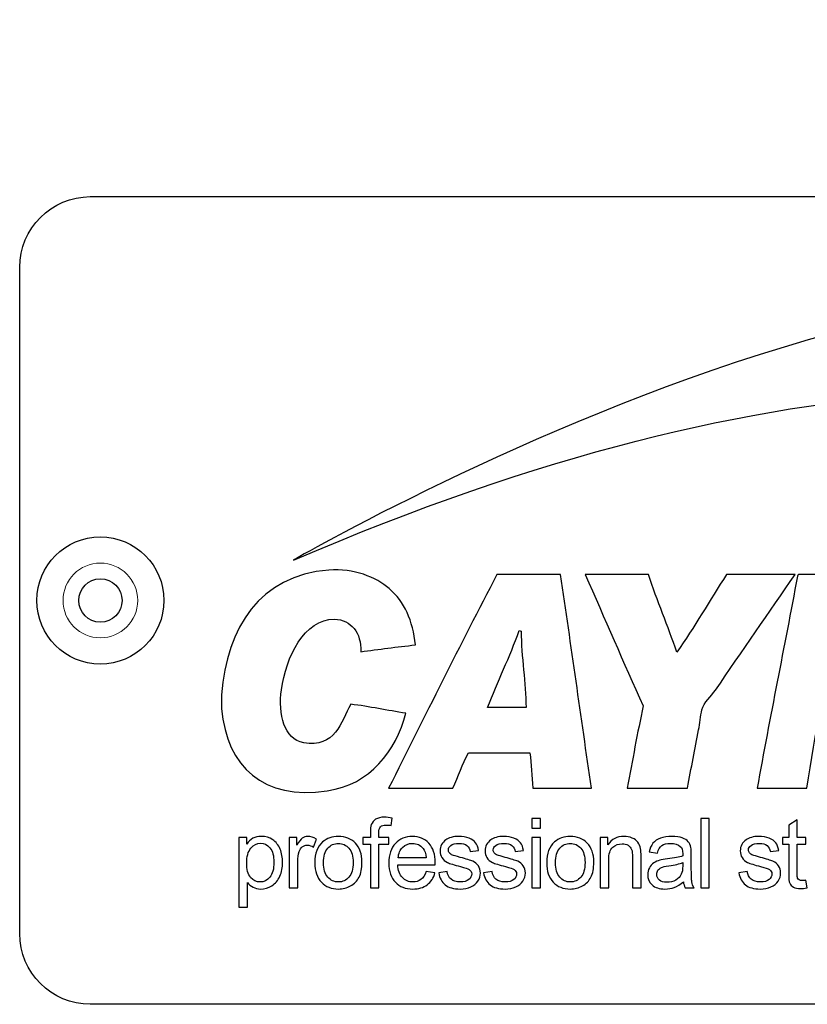
# Model space of a CAD drawing. Units: millimetres. Extents: x 229 to 1929, y 189 to 2979.
# Drawn here: x 1565 to 1604, y 990 to 1039 of the extents above; entities that cross this region are included whole.
import ezdxf

# ---------------------------------------------------------------- set-up
doc = ezdxf.new("R2010")
doc.units = ezdxf.units.MM
doc.header["$LTSCALE"] = 10
doc.layers.add('Visible (ISO)', color=7, linetype='Continuous', lineweight=25)
doc.layers.add('Visible Narrow (ISO)', color=7, linetype='Continuous', lineweight=15)

msp = doc.modelspace()

# ---------------------------------------------------------------- linework, layer by layer
at = {"layer": 'Visible (ISO)'}
for p, q in [((1568.707, 1029.829), (1641.707, 1029.829)), ((1565.207, 993.329), (1565.207, 1026.329)), ((1590.306, 1004.524), (1588.396, 1004.524)), ((1583.614, 998.685), (1583.677, 999.054)), ((1591.022, 999.038), (1590.6, 999.038)), ((1590.6, 999.038), (1590.6, 998.552)), ((1591.022, 998.552), (1591.022, 999.038)), ((1599.389, 999.038), (1598.967, 999.038)), ((1598.967, 999.038), (1598.967, 995.596)), ((1599.389, 995.596), (1599.389, 999.038)), ((1603.748, 998.96), (1603.328, 998.707)), ((1603.328, 998.707), (1603.328, 998.089)), ((1603.748, 998.089), (1603.748, 998.96)), ((1582.592, 998.354), (1582.592, 998.089)), ((1583.013, 998.089), (1583.013, 998.319)), ((1590.6, 998.552), (1591.022, 998.552)), ((1576.461, 998.089), (1576.076, 998.089)), ((1576.076, 998.089), (1576.076, 994.64)), ((1576.461, 997.765), (1576.461, 998.089)), ((1578.948, 998.089), (1578.567, 998.089)), ((1578.567, 998.089), (1578.567, 995.596)), ((1578.948, 997.711), (1578.948, 998.089)), ((1579.776, 997.617), (1579.922, 998.009)), ((1582.219, 998.089), (1582.219, 997.76)), ((1582.592, 998.089), (1582.219, 998.089)), ((1582.219, 997.76), (1582.592, 997.76)), ((1582.592, 997.76), (1582.592, 995.596)), ((1583.499, 998.089), (1583.013, 998.089)), ((1583.013, 997.76), (1583.499, 997.76)), ((1583.013, 995.596), (1583.013, 997.76)), ((1583.499, 997.76), (1583.499, 998.089)), ((1591.022, 998.089), (1590.6, 998.089)), ((1590.6, 998.089), (1590.6, 995.596)), ((1591.022, 995.596), (1591.022, 998.089)), ((1594.364, 998.089), (1593.984, 998.089)), ((1593.984, 998.089), (1593.984, 995.596)), ((1594.364, 997.735), (1594.364, 998.089)), ((1603.018, 998.089), (1603.018, 997.76)), ((1603.328, 998.089), (1603.018, 998.089)), ((1603.018, 997.76), (1603.328, 997.76)), ((1603.328, 997.76), (1603.328, 996.326)), ((1604.173, 998.089), (1603.748, 998.089)), ((1603.748, 997.76), (1604.173, 997.76)), ((1603.748, 996.303), (1603.748, 997.76)), ((1604.173, 997.76), (1604.173, 998.089)), ((1587.54, 997.39), (1587.953, 997.446)), ((1589.766, 997.39), (1590.179, 997.446)), ((1596.409, 997.378), (1596.823, 997.322)), ((1598.499, 996.641), (1598.499, 997.204)), ((1602.419, 997.39), (1602.832, 997.446)), ((1578.99, 995.596), (1578.99, 996.901)), ((1583.945, 996.735), (1585.804, 996.735)), ((1585.361, 997.082), (1583.969, 997.082)), ((1594.406, 995.596), (1594.406, 996.958)), ((1595.587, 997.113), (1595.587, 995.596)), ((1596.01, 995.596), (1596.01, 997.129)), ((1598.072, 996.847), (1598.072, 996.692)), ((1585.793, 996.345), (1585.356, 996.399)), ((1586.394, 996.406), (1585.976, 996.34)), ((1588.62, 996.406), (1588.202, 996.34)), ((1601.273, 996.406), (1600.855, 996.34)), ((1576.499, 994.64), (1576.499, 995.854)), ((1604.234, 995.601), (1604.173, 995.974)), ((1578.567, 995.596), (1578.99, 995.596)), ((1582.592, 995.596), (1583.013, 995.596)), ((1590.6, 995.596), (1591.022, 995.596)), ((1593.984, 995.596), (1594.406, 995.596)), ((1595.587, 995.596), (1596.01, 995.596)), ((1598.191, 995.596), (1598.633, 995.596)), ((1598.967, 995.596), (1599.389, 995.596)), ((1576.076, 994.64), (1576.499, 994.64)), ((1641.707, 989.829), (1568.707, 989.829))]:
    msp.add_line(p, q, dxfattribs=at)
for radius in [3.15, 1.075]:
    msp.add_circle((1569.207, 1009.829), radius, dxfattribs=at)
for points in [[(1634.381, 1015.869), (1625.039, 1038.592), (1578.832, 1011.859), (1578.786, 1011.832)], [(1565.207, 1026.329), (1565.207, 1028.254), (1566.782, 1029.829), (1568.707, 1029.829)], [(1578.786, 1011.832), (1603.008, 1022.213), (1620.656, 1022.098), (1634.381, 1015.869)], [(1583.524, 1010.421), (1582.872, 1010.982), (1581.774, 1011.431), (1580.534, 1011.334)], [(1580.534, 1011.334), (1577.103, 1011.067), (1575.472, 1008.496), (1575.219, 1005.161)], [(1588.867, 1011.113), (1587.037, 1007.628), (1585.277, 1004.073), (1583.496, 1000.538)], [(1592.023, 1011.113), (1590.971, 1011.113), (1589.919, 1011.113), (1588.867, 1011.113)], [(1593.545, 1000.538), (1593.04, 1004.066), (1592.536, 1007.594), (1592.023, 1011.113)], [(1593.241, 1011.113), (1594.204, 1008.948), (1595.132, 1006.748), (1596.12, 1004.607)], [(1596.369, 1011.113), (1595.326, 1011.113), (1594.283, 1011.113), (1593.241, 1011.113)], [(1597.781, 1007.265), (1597.334, 1008.572), (1596.811, 1009.801), (1596.369, 1011.113)], [(1600.244, 1011.113), (1599.416, 1009.837), (1598.65, 1008.5), (1597.781, 1007.265)], [(1599.691, 1005.382), (1601.006, 1007.296), (1602.344, 1009.262), (1603.649, 1011.113)], [(1603.649, 1011.113), (1602.514, 1011.113), (1601.379, 1011.113), (1600.244, 1011.113)], [(1603.76, 1011.03), (1603.108, 1007.52), (1602.395, 1004.071), (1601.767, 1000.538)], [(1603.815, 1011.113), (1603.781, 1011.101), (1603.759, 1011.077), (1603.76, 1011.03)], [(1607.414, 1011.085), (1606.27, 1011.149), (1605.006, 1011.094), (1603.815, 1011.113)], [(1584.825, 1007.625), (1584.699, 1008.839), (1584.281, 1009.769), (1583.524, 1010.421)], [(1578.181, 1005.41), (1578.403, 1007.017), (1579.313, 1008.92), (1580.811, 1008.898)], [(1580.811, 1008.898), (1581.633, 1008.886), (1582.156, 1008.215), (1582.112, 1007.293)], [(1604.231, 1000.538), (1604.673, 1003.233), (1605.108, 1005.935), (1605.615, 1008.566)], [(1588.396, 1004.524), (1588.906, 1005.814), (1589.491, 1007.028), (1589.974, 1008.344)], [(1589.974, 1008.344), (1589.996, 1008.33), (1590.019, 1008.316), (1590.057, 1008.317)], [(1590.057, 1008.317), (1590.083, 1007.013), (1590.289, 1005.744), (1590.306, 1004.524)], [(1582.112, 1007.293), (1583.012, 1007.408), (1583.896, 1007.539), (1584.825, 1007.625)], [(1575.219, 1005.161), (1575.206, 1004.979), (1575.201, 1004.685), (1575.219, 1004.469)], [(1579.289, 1002.78), (1578.308, 1002.949), (1578.014, 1004.197), (1578.181, 1005.41)], [(1599.026, 1004.413), (1599.127, 1004.789), (1599.477, 1005.072), (1599.691, 1005.382)], [(1581.614, 1004.69), (1581.157, 1003.793), (1580.823, 1002.516), (1579.289, 1002.78)], [(1584.355, 1004.247), (1583.424, 1004.378), (1582.566, 1004.581), (1581.614, 1004.69)], [(1596.12, 1004.607), (1595.821, 1003.282), (1595.585, 1001.894), (1595.317, 1000.538)], [(1575.219, 1004.469), (1575.463, 1001.588), (1577.305, 999.921), (1580.451, 1000.4)], [(1580.451, 1000.4), (1582.606, 1000.727), (1583.838, 1002.347), (1584.355, 1004.247)], [(1598.86, 1003.417), (1598.925, 1003.74), (1598.941, 1004.096), (1599.026, 1004.413)], [(1598.307, 1000.538), (1598.5, 1001.549), (1598.672, 1002.48), (1598.86, 1003.417)], [(1586.68, 1000.538), (1586.944, 1001.114), (1587.157, 1001.74), (1587.455, 1002.282)], [(1587.455, 1002.282), (1588.47, 1002.282), (1589.485, 1002.282), (1590.5, 1002.282)], [(1590.5, 1002.282), (1590.565, 1001.719), (1590.603, 1001.13), (1590.638, 1000.538)], [(1583.496, 1000.538), (1584.558, 1000.538), (1585.619, 1000.538), (1586.68, 1000.538)], [(1590.638, 1000.538), (1591.607, 1000.538), (1592.576, 1000.538), (1593.545, 1000.538)], [(1595.317, 1000.538), (1596.313, 1000.538), (1597.31, 1000.538), (1598.307, 1000.538)], [(1601.767, 1000.538), (1602.588, 1000.538), (1603.409, 1000.538), (1604.231, 1000.538)], [(1582.637, 998.728), (1582.607, 998.646), (1582.592, 998.522), (1582.592, 998.354)], [(1582.852, 998.994), (1582.749, 998.926), (1582.678, 998.837), (1582.637, 998.728)], [(1583.013, 998.319), (1583.013, 998.469), (1583.039, 998.572), (1583.092, 998.627)], [(1576.769, 998.05), (1576.654, 997.987), (1576.552, 997.892), (1576.461, 997.765)], [(1578.116, 997.518), (1578.033, 997.717), (1577.91, 997.872), (1577.748, 997.981)], [(1579.217, 998.061), (1579.134, 998.005), (1579.045, 997.888), (1578.948, 997.711)], [(1580.223, 997.869), (1579.966, 997.646), (1579.838, 997.304), (1579.838, 996.843)], [(1586.331, 997.972), (1586.243, 997.909), (1586.174, 997.831), (1586.123, 997.736)], [(1586.6, 998.095), (1586.486, 998.061), (1586.397, 998.02), (1586.331, 997.972)], [(1587.377, 997.69), (1587.467, 997.618), (1587.521, 997.518), (1587.54, 997.39)], [(1587.807, 997.832), (1587.737, 997.928), (1587.628, 998.005), (1587.48, 998.061)], [(1587.953, 997.446), (1587.926, 997.607), (1587.878, 997.736), (1587.807, 997.832)], [(1588.557, 997.972), (1588.469, 997.909), (1588.4, 997.831), (1588.349, 997.736)], [(1588.826, 998.095), (1588.712, 998.061), (1588.623, 998.02), (1588.557, 997.972)], [(1589.603, 997.69), (1589.693, 997.618), (1589.747, 997.518), (1589.766, 997.39)], [(1590.034, 997.832), (1589.963, 997.928), (1589.854, 998.005), (1589.706, 998.061)], [(1590.179, 997.446), (1590.153, 997.607), (1590.104, 997.736), (1590.034, 997.832)], [(1591.716, 997.869), (1591.459, 997.646), (1591.331, 997.304), (1591.331, 996.843)], [(1595.363, 997.703), (1595.447, 997.652), (1595.505, 997.584), (1595.538, 997.499)], [(1595.855, 997.852), (1595.792, 997.94), (1595.698, 998.011), (1595.572, 998.064)], [(1595.986, 997.54), (1595.961, 997.66), (1595.917, 997.764), (1595.855, 997.852)], [(1596.595, 997.806), (1596.509, 997.698), (1596.447, 997.555), (1596.409, 997.378)], [(1596.968, 998.058), (1596.805, 997.999), (1596.681, 997.915), (1596.595, 997.806)], [(1596.823, 997.322), (1596.868, 997.498), (1596.938, 997.622), (1597.033, 997.691)], [(1598.346, 997.881), (1598.284, 997.957), (1598.186, 998.02), (1598.053, 998.07)], [(1598.478, 997.594), (1598.453, 997.71), (1598.409, 997.805), (1598.346, 997.881)], [(1601.21, 997.972), (1601.122, 997.909), (1601.053, 997.831), (1601.002, 997.736)], [(1601.478, 998.095), (1601.365, 998.061), (1601.275, 998.02), (1601.21, 997.972)], [(1602.255, 997.69), (1602.345, 997.618), (1602.4, 997.518), (1602.419, 997.39)], [(1602.686, 997.832), (1602.616, 997.928), (1602.507, 998.005), (1602.359, 998.061)], [(1602.832, 997.446), (1602.805, 997.607), (1602.757, 997.736), (1602.686, 997.832)], [(1576.459, 996.828), (1576.459, 997.149), (1576.528, 997.394), (1576.667, 997.562)], [(1578.99, 996.901), (1578.99, 997.08), (1579.014, 997.244), (1579.06, 997.394)], [(1579.06, 997.394), (1579.092, 997.493), (1579.144, 997.57), (1579.218, 997.626)], [(1580.272, 996.843), (1580.272, 997.162), (1580.342, 997.4), (1580.481, 997.559)], [(1583.969, 997.082), (1583.983, 997.3), (1584.056, 997.473), (1584.188, 997.603)], [(1585.201, 997.554), (1585.289, 997.449), (1585.342, 997.292), (1585.361, 997.082)], [(1586.669, 997.216), (1586.595, 997.246), (1586.541, 997.283), (1586.507, 997.329)], [(1587.042, 997.108), (1586.836, 997.164), (1586.711, 997.2), (1586.669, 997.216)], [(1588.895, 997.216), (1588.821, 997.246), (1588.767, 997.283), (1588.733, 997.329)], [(1589.268, 997.108), (1589.062, 997.164), (1588.937, 997.2), (1588.895, 997.216)], [(1591.765, 996.843), (1591.765, 997.162), (1591.834, 997.4), (1591.974, 997.559)], [(1594.406, 996.958), (1594.406, 997.277), (1594.472, 997.494), (1594.602, 997.608)], [(1595.538, 997.499), (1595.571, 997.413), (1595.587, 997.285), (1595.587, 997.113)], [(1596.01, 997.129), (1596.01, 997.325), (1596.002, 997.462), (1595.986, 997.54)], [(1598.499, 997.204), (1598.499, 997.392), (1598.492, 997.522), (1598.478, 997.594)], [(1601.548, 997.216), (1601.474, 997.246), (1601.42, 997.283), (1601.386, 997.329)], [(1601.921, 997.108), (1601.714, 997.164), (1601.59, 997.2), (1601.548, 997.216)], [(1576.654, 996.117), (1576.524, 996.27), (1576.459, 996.508), (1576.459, 996.828)], [(1579.838, 996.843), (1579.838, 996.422), (1579.946, 996.099), (1580.161, 995.875)], [(1580.481, 996.125), (1580.342, 996.284), (1580.272, 996.523), (1580.272, 996.843)], [(1584.178, 996.105), (1584.038, 996.251), (1583.961, 996.461), (1583.945, 996.735)], [(1586.139, 997.093), (1586.201, 996.992), (1586.292, 996.913), (1586.412, 996.856)], [(1586.412, 996.856), (1586.532, 996.798), (1586.746, 996.731), (1587.056, 996.652)], [(1587.668, 996.912), (1587.55, 996.963), (1587.341, 997.028), (1587.042, 997.108)], [(1587.946, 996.69), (1587.879, 996.787), (1587.786, 996.861), (1587.668, 996.912)], [(1588.366, 997.093), (1588.427, 996.992), (1588.518, 996.913), (1588.638, 996.856)], [(1588.638, 996.856), (1588.758, 996.798), (1588.972, 996.731), (1589.282, 996.652)], [(1589.894, 996.912), (1589.776, 996.963), (1589.567, 997.028), (1589.268, 997.108)], [(1590.172, 996.69), (1590.105, 996.787), (1590.012, 996.861), (1589.894, 996.912)], [(1591.331, 996.843), (1591.331, 996.422), (1591.438, 996.099), (1591.653, 995.875)], [(1591.974, 996.125), (1591.834, 996.284), (1591.765, 996.523), (1591.765, 996.843)], [(1597.318, 997.033), (1597.151, 997.012), (1597.025, 996.991), (1596.942, 996.969)], [(1598.072, 997.178), (1597.91, 997.122), (1597.659, 997.073), (1597.318, 997.033)], [(1597.381, 996.688), (1597.688, 996.731), (1597.918, 996.785), (1598.072, 996.847)], [(1601.018, 997.093), (1601.08, 996.992), (1601.171, 996.913), (1601.291, 996.856)], [(1601.291, 996.856), (1601.41, 996.798), (1601.625, 996.731), (1601.935, 996.652)], [(1602.547, 996.912), (1602.428, 996.963), (1602.22, 997.028), (1601.921, 997.108)], [(1602.825, 996.69), (1602.758, 996.787), (1602.665, 996.861), (1602.547, 996.912)], [(1585.356, 996.399), (1585.292, 996.22), (1585.205, 996.09), (1585.095, 996.009)], [(1585.41, 995.751), (1585.596, 995.892), (1585.724, 996.09), (1585.793, 996.345)], [(1585.976, 996.34), (1586.023, 996.076), (1586.132, 995.876), (1586.301, 995.742)], [(1586.59, 996.021), (1586.483, 996.11), (1586.418, 996.238), (1586.394, 996.406)], [(1587.056, 996.652), (1587.286, 996.595), (1587.43, 996.547), (1587.488, 996.509)], [(1588.202, 996.34), (1588.249, 996.076), (1588.358, 995.876), (1588.528, 995.742)], [(1588.816, 996.021), (1588.709, 996.11), (1588.644, 996.238), (1588.62, 996.406)], [(1589.282, 996.652), (1589.512, 996.595), (1589.656, 996.547), (1589.714, 996.509)], [(1596.846, 996.466), (1596.885, 996.526), (1596.941, 996.572), (1597.013, 996.603)], [(1597.013, 996.603), (1597.085, 996.634), (1597.208, 996.663), (1597.381, 996.688)], [(1598.004, 996.27), (1597.944, 996.146), (1597.851, 996.049), (1597.724, 995.978)], [(1598.072, 996.692), (1598.072, 996.506), (1598.049, 996.365), (1598.004, 996.27)], [(1598.526, 995.895), (1598.508, 995.999), (1598.499, 996.248), (1598.499, 996.641)], [(1600.855, 996.34), (1600.902, 996.076), (1601.01, 995.876), (1601.18, 995.742)], [(1601.469, 996.021), (1601.362, 996.11), (1601.297, 996.238), (1601.273, 996.406)], [(1601.935, 996.652), (1602.165, 996.595), (1602.309, 996.547), (1602.367, 996.509)], [(1603.328, 996.326), (1603.328, 996.073), (1603.345, 995.906), (1603.379, 995.827)], [(1603.77, 996.07), (1603.755, 996.105), (1603.748, 996.182), (1603.748, 996.303)], [(1576.499, 995.854), (1576.571, 995.763), (1576.663, 995.688), (1576.775, 995.629)], [(1577.704, 995.703), (1577.879, 995.812), (1578.012, 995.968), (1578.103, 996.172)], [(1581.609, 995.692), (1581.793, 995.794), (1581.933, 995.937), (1582.03, 996.121)], [(1587.568, 995.642), (1587.723, 995.71), (1587.842, 995.806), (1587.924, 995.931)], [(1589.794, 995.642), (1589.949, 995.71), (1590.068, 995.806), (1590.15, 995.931)], [(1593.102, 995.692), (1593.286, 995.794), (1593.426, 995.937), (1593.522, 996.121)], [(1597.655, 995.622), (1597.8, 995.677), (1597.95, 995.77), (1598.107, 995.903)], [(1598.107, 995.903), (1598.119, 995.786), (1598.147, 995.684), (1598.191, 995.596)], [(1598.633, 995.596), (1598.579, 995.691), (1598.544, 995.791), (1598.526, 995.895)], [(1602.447, 995.642), (1602.602, 995.71), (1602.72, 995.806), (1602.803, 995.931)], [(1603.379, 995.827), (1603.414, 995.748), (1603.473, 995.684), (1603.558, 995.636)], [(1603.843, 995.988), (1603.809, 996.008), (1603.785, 996.036), (1603.77, 996.07)], [(1568.707, 989.829), (1566.782, 989.829), (1565.207, 991.404), (1565.207, 993.329)]]:
    msp.add_open_spline(points, degree=3, dxfattribs=at)
for points, knots in [([(1583.677, 999.054), (1583.533, 999.082), (1583.401, 999.096), (1583.283, 999.096), (1583.098, 999.096), (1582.954, 999.062), (1582.852, 998.994)], [-9, -9, -9, -9, -8, -8, -8, -7, -7, -7, -7]), ([(1583.092, 998.627), (1583.146, 998.682), (1583.236, 998.709), (1583.365, 998.709), (1583.443, 998.709), (1583.526, 998.701), (1583.614, 998.685)], [-12, -12, -12, -12, -11, -11, -11, -10, -10, -10, -10]), ([(1576.667, 997.562), (1576.805, 997.73), (1576.964, 997.815), (1577.144, 997.815), (1577.326, 997.815), (1577.482, 997.735), (1577.613, 997.577)], [-7, -7, -7, -7, -6, -6, -6, -5, -5, -5, -5]), ([(1577.748, 997.981), (1577.585, 998.091), (1577.397, 998.145), (1577.184, 998.145), (1577.021, 998.145), (1576.883, 998.114), (1576.769, 998.05)], [-6, -6, -6, -6, -5, -5, -5, -4, -4, -4, -4]), ([(1579.922, 998.009), (1579.775, 998.1), (1579.63, 998.145), (1579.488, 998.145), (1579.389, 998.145), (1579.299, 998.117), (1579.217, 998.061)], [-6, -6, -6, -6, -5, -5, -5, -4, -4, -4, -4]), ([(1579.218, 997.626), (1579.291, 997.681), (1579.374, 997.709), (1579.467, 997.709), (1579.57, 997.709), (1579.673, 997.678), (1579.776, 997.617)], [-9, -9, -9, -9, -8, -8, -8, -7, -7, -7, -7]), ([(1581.848, 997.809), (1581.63, 998.033), (1581.35, 998.145), (1581.007, 998.145), (1580.699, 998.145), (1580.438, 998.053), (1580.223, 997.869)], [-3, -3, -3, -3, -2, -2, -2, -1, -1, -1, -1]), ([(1580.481, 997.559), (1580.621, 997.717), (1580.796, 997.796), (1581.007, 997.796), (1581.215, 997.796), (1581.389, 997.716), (1581.53, 997.557)], [-7, -7, -7, -7, -6, -6, -6, -5, -5, -5, -5]), ([(1582.03, 996.121), (1582.126, 996.305), (1582.174, 996.557), (1582.174, 996.878), (1582.174, 997.274), (1582.065, 997.584), (1581.848, 997.809)], [-5, -5, -5, -5, -4, -4, -4, -3, -3, -3, -3]), ([(1583.832, 997.798), (1583.616, 997.566), (1583.508, 997.241), (1583.508, 996.821), (1583.508, 996.416), (1583.615, 996.101), (1583.829, 995.877)], [4, 4, 4, 4, 5, 5, 5, 6, 6, 6, 6]), ([(1585.49, 997.805), (1585.279, 998.032), (1585.006, 998.145), (1584.673, 998.145), (1584.329, 998.145), (1584.048, 998.03), (1583.832, 997.798)], [6, 6, 6, 6, 7, 7, 7, 8, 8, 8, 8]), ([(1584.188, 997.603), (1584.32, 997.733), (1584.483, 997.798), (1584.678, 997.798), (1584.892, 997.798), (1585.066, 997.717), (1585.201, 997.554)], [-4, -4, -4, -4, -3, -3, -3, -2, -2, -2, -2]), ([(1585.804, 996.735), (1585.806, 996.785), (1585.807, 996.822), (1585.807, 996.847), (1585.807, 997.259), (1585.701, 997.578), (1585.49, 997.805)], [8, 8, 8, 8, 9, 9, 9, 10, 10, 10, 10]), ([(1586.123, 997.736), (1586.072, 997.641), (1586.047, 997.538), (1586.047, 997.427), (1586.047, 997.305), (1586.078, 997.194), (1586.139, 997.093)], [-11, -11, -11, -11, -10, -10, -10, -9, -9, -9, -9]), ([(1586.507, 997.329), (1586.472, 997.372), (1586.455, 997.422), (1586.455, 997.476), (1586.455, 997.562), (1586.497, 997.638), (1586.58, 997.702)], [-23, -23, -23, -23, -22, -22, -22, -21, -21, -21, -21]), ([(1586.58, 997.702), (1586.663, 997.766), (1586.801, 997.798), (1586.995, 997.798), (1587.16, 997.798), (1587.287, 997.762), (1587.377, 997.69)], [-21, -21, -21, -21, -20, -20, -20, -19, -19, -19, -19]), ([(1587.48, 998.061), (1587.332, 998.117), (1587.16, 998.145), (1586.965, 998.145), (1586.835, 998.145), (1586.713, 998.129), (1586.6, 998.095)], [-15, -15, -15, -15, -14, -14, -14, -13, -13, -13, -13]), ([(1588.349, 997.736), (1588.298, 997.641), (1588.273, 997.538), (1588.273, 997.427), (1588.273, 997.305), (1588.304, 997.194), (1588.366, 997.093)], [9, 9, 9, 9, 10, 10, 10, 11, 11, 11, 11]), ([(1588.733, 997.329), (1588.699, 997.372), (1588.681, 997.422), (1588.681, 997.476), (1588.681, 997.562), (1588.723, 997.638), (1588.806, 997.702)], [21, 21, 21, 21, 22, 22, 22, 23, 23, 23, 23]), ([(1588.806, 997.702), (1588.889, 997.766), (1589.027, 997.798), (1589.221, 997.798), (1589.386, 997.798), (1589.513, 997.762), (1589.603, 997.69)], [19, 19, 19, 19, 20, 20, 20, 21, 21, 21, 21]), ([(1589.706, 998.061), (1589.558, 998.117), (1589.386, 998.145), (1589.191, 998.145), (1589.061, 998.145), (1588.939, 998.129), (1588.826, 998.095)], [13, 13, 13, 13, 14, 14, 14, 15, 15, 15, 15]), ([(1593.34, 997.809), (1593.123, 998.033), (1592.842, 998.145), (1592.5, 998.145), (1592.191, 998.145), (1591.93, 998.053), (1591.716, 997.869)], [-3, -3, -3, -3, -2, -2, -2, -1, -1, -1, -1]), ([(1591.974, 997.559), (1592.113, 997.717), (1592.288, 997.796), (1592.5, 997.796), (1592.708, 997.796), (1592.882, 997.716), (1593.022, 997.557)], [-7, -7, -7, -7, -6, -6, -6, -5, -5, -5, -5]), ([(1593.522, 996.121), (1593.618, 996.305), (1593.666, 996.557), (1593.666, 996.878), (1593.666, 997.274), (1593.558, 997.584), (1593.34, 997.809)], [-5, -5, -5, -5, -4, -4, -4, -3, -3, -3, -3]), ([(1595.572, 998.064), (1595.446, 998.119), (1595.308, 998.145), (1595.158, 998.145), (1594.812, 998.145), (1594.547, 998.009), (1594.364, 997.735)], [-5, -5, -5, -5, -4, -4, -4, -3, -3, -3, -3]), ([(1594.602, 997.608), (1594.733, 997.722), (1594.888, 997.779), (1595.068, 997.779), (1595.181, 997.779), (1595.279, 997.754), (1595.363, 997.703)], [-15, -15, -15, -15, -14, -14, -14, -13, -13, -13, -13]), ([(1598.053, 998.07), (1597.92, 998.12), (1597.747, 998.145), (1597.534, 998.145), (1597.32, 998.145), (1597.131, 998.116), (1596.968, 998.058)], [-19, -19, -19, -19, -18, -18, -18, -17, -17, -17, -17]), ([(1597.033, 997.691), (1597.127, 997.761), (1597.274, 997.796), (1597.473, 997.796), (1597.686, 997.796), (1597.846, 997.748), (1597.954, 997.652)], [-13, -13, -13, -13, -12, -12, -12, -11, -11, -11, -11]), ([(1601.002, 997.736), (1600.951, 997.641), (1600.926, 997.538), (1600.926, 997.427), (1600.926, 997.305), (1600.956, 997.194), (1601.018, 997.093)], [9, 9, 9, 9, 10, 10, 10, 11, 11, 11, 11]), ([(1601.386, 997.329), (1601.351, 997.372), (1601.334, 997.422), (1601.334, 997.476), (1601.334, 997.562), (1601.376, 997.638), (1601.458, 997.702)], [21, 21, 21, 21, 22, 22, 22, 23, 23, 23, 23]), ([(1601.458, 997.702), (1601.541, 997.766), (1601.68, 997.798), (1601.874, 997.798), (1602.038, 997.798), (1602.165, 997.762), (1602.255, 997.69)], [19, 19, 19, 19, 20, 20, 20, 21, 21, 21, 21]), ([(1602.359, 998.061), (1602.211, 998.117), (1602.039, 998.145), (1601.843, 998.145), (1601.714, 998.145), (1601.592, 998.129), (1601.478, 998.095)], [13, 13, 13, 13, 14, 14, 14, 15, 15, 15, 15]), ([(1577.613, 997.577), (1577.743, 997.419), (1577.809, 997.181), (1577.809, 996.864), (1577.809, 996.53), (1577.742, 996.284), (1577.608, 996.125)], [-5, -5, -5, -5, -4, -4, -4, -3, -3, -3, -3]), ([(1578.103, 996.172), (1578.195, 996.377), (1578.241, 996.606), (1578.241, 996.861), (1578.241, 997.099), (1578.199, 997.318), (1578.116, 997.518)], [-9, -9, -9, -9, -8, -8, -8, -7, -7, -7, -7]), ([(1581.53, 997.557), (1581.67, 997.399), (1581.74, 997.165), (1581.74, 996.857), (1581.74, 996.53), (1581.67, 996.286), (1581.531, 996.127)], [-5, -5, -5, -5, -4, -4, -4, -3, -3, -3, -3]), ([(1593.022, 997.557), (1593.162, 997.399), (1593.232, 997.165), (1593.232, 996.857), (1593.232, 996.53), (1593.162, 996.286), (1593.023, 996.127)], [-5, -5, -5, -5, -4, -4, -4, -3, -3, -3, -3]), ([(1597.954, 997.652), (1598.034, 997.582), (1598.074, 997.461), (1598.074, 997.289), (1598.074, 997.273), (1598.073, 997.236), (1598.072, 997.178)], [-11, -11, -11, -11, -10, -10, -10, -9, -9, -9, -9]), ([(1596.942, 996.969), (1596.83, 996.938), (1596.728, 996.892), (1596.638, 996.831), (1596.548, 996.77), (1596.476, 996.689), (1596.42, 996.588)], [-7, -7, -7, -7, -6, -6, -6, -5, -5, -5, -5]), ([(1587.488, 996.509), (1587.571, 996.454), (1587.613, 996.379), (1587.613, 996.284), (1587.613, 996.177), (1587.566, 996.085), (1587.472, 996.006)], [-6, -6, -6, -6, -5, -5, -5, -4, -4, -4, -4]), ([(1587.924, 995.931), (1588.006, 996.055), (1588.047, 996.188), (1588.047, 996.328), (1588.047, 996.472), (1588.013, 996.593), (1587.946, 996.69)], [-29, -29, -29, -29, -28, -28, -28, -27, -27, -27, -27]), ([(1589.714, 996.509), (1589.797, 996.454), (1589.839, 996.379), (1589.839, 996.284), (1589.839, 996.177), (1589.792, 996.085), (1589.698, 996.006)], [4, 4, 4, 4, 5, 5, 5, 6, 6, 6, 6]), ([(1590.15, 995.931), (1590.232, 996.055), (1590.273, 996.188), (1590.273, 996.328), (1590.273, 996.472), (1590.239, 996.593), (1590.172, 996.69)], [27, 27, 27, 27, 28, 28, 28, 29, 29, 29, 29]), ([(1596.42, 996.588), (1596.364, 996.487), (1596.337, 996.375), (1596.337, 996.253), (1596.337, 996.045), (1596.41, 995.874), (1596.557, 995.74)], [-5, -5, -5, -5, -4, -4, -4, -3, -3, -3, -3]), ([(1596.915, 995.983), (1596.83, 996.058), (1596.787, 996.152), (1596.787, 996.265), (1596.787, 996.339), (1596.807, 996.406), (1596.846, 996.466)], [-5, -5, -5, -5, -4, -4, -4, -3, -3, -3, -3]), ([(1602.367, 996.509), (1602.45, 996.454), (1602.491, 996.379), (1602.491, 996.284), (1602.491, 996.177), (1602.444, 996.085), (1602.351, 996.006)], [4, 4, 4, 4, 5, 5, 5, 6, 6, 6, 6]), ([(1602.803, 995.931), (1602.885, 996.055), (1602.926, 996.188), (1602.926, 996.328), (1602.926, 996.472), (1602.892, 996.593), (1602.825, 996.69)], [27, 27, 27, 27, 28, 28, 28, 29, 29, 29, 29]), ([(1577.608, 996.125), (1577.474, 995.966), (1577.313, 995.887), (1577.125, 995.887), (1576.941, 995.887), (1576.784, 995.964), (1576.654, 996.117)], [-3, -3, -3, -3, -2, -2, -2, -1, -1, -1, -1]), ([(1580.161, 995.875), (1580.376, 995.652), (1580.658, 995.54), (1581.007, 995.54), (1581.225, 995.54), (1581.425, 995.59), (1581.609, 995.692)], [-8, -8, -8, -8, -7, -7, -7, -6, -6, -6, -6]), ([(1581.531, 996.127), (1581.391, 995.967), (1581.217, 995.887), (1581.007, 995.887), (1580.796, 995.887), (1580.621, 995.966), (1580.481, 996.125)], [-3, -3, -3, -3, -2, -2, -2, -1, -1, -1, -1]), ([(1583.829, 995.877), (1584.043, 995.652), (1584.332, 995.54), (1584.696, 995.54), (1584.986, 995.54), (1585.224, 995.61), (1585.41, 995.751)], [2, 2, 2, 2, 3, 3, 3, 4, 4, 4, 4]), ([(1585.095, 996.009), (1584.986, 995.928), (1584.854, 995.887), (1584.699, 995.887), (1584.491, 995.887), (1584.317, 995.96), (1584.178, 996.105)], [12, 12, 12, 12, 13, 13, 13, 14, 14, 14, 14]), ([(1586.301, 995.742), (1586.471, 995.607), (1586.718, 995.54), (1587.042, 995.54), (1587.238, 995.54), (1587.413, 995.574), (1587.568, 995.642)], [-32, -32, -32, -32, -31, -31, -31, -30, -30, -30, -30]), ([(1587.472, 996.006), (1587.378, 995.927), (1587.234, 995.887), (1587.04, 995.887), (1586.847, 995.887), (1586.697, 995.932), (1586.59, 996.021)], [-4, -4, -4, -4, -3, -3, -3, -2, -2, -2, -2]), ([(1588.528, 995.742), (1588.697, 995.607), (1588.944, 995.54), (1589.268, 995.54), (1589.464, 995.54), (1589.639, 995.574), (1589.794, 995.642)], [30, 30, 30, 30, 31, 31, 31, 32, 32, 32, 32]), ([(1589.698, 996.006), (1589.604, 995.927), (1589.46, 995.887), (1589.266, 995.887), (1589.073, 995.887), (1588.923, 995.932), (1588.816, 996.021)], [2, 2, 2, 2, 3, 3, 3, 4, 4, 4, 4]), ([(1591.653, 995.875), (1591.869, 995.652), (1592.151, 995.54), (1592.5, 995.54), (1592.717, 995.54), (1592.918, 995.59), (1593.102, 995.692)], [-8, -8, -8, -8, -7, -7, -7, -6, -6, -6, -6]), ([(1593.023, 996.127), (1592.884, 995.967), (1592.709, 995.887), (1592.5, 995.887), (1592.288, 995.887), (1592.113, 995.966), (1591.974, 996.125)], [-3, -3, -3, -3, -2, -2, -2, -1, -1, -1, -1]), ([(1596.557, 995.74), (1596.705, 995.607), (1596.915, 995.54), (1597.189, 995.54), (1597.355, 995.54), (1597.51, 995.567), (1597.655, 995.622)], [-3, -3, -3, -3, -2, -2, -2, -1, -1, -1, -1]), ([(1597.724, 995.978), (1597.597, 995.906), (1597.453, 995.871), (1597.29, 995.871), (1597.126, 995.871), (1597.001, 995.908), (1596.915, 995.983)], [-7, -7, -7, -7, -6, -6, -6, -5, -5, -5, -5]), ([(1601.18, 995.742), (1601.35, 995.607), (1601.597, 995.54), (1601.921, 995.54), (1602.117, 995.54), (1602.292, 995.574), (1602.447, 995.642)], [30, 30, 30, 30, 31, 31, 31, 32, 32, 32, 32]), ([(1602.351, 996.006), (1602.257, 995.927), (1602.113, 995.887), (1601.919, 995.887), (1601.726, 995.887), (1601.576, 995.932), (1601.469, 996.021)], [2, 2, 2, 2, 3, 3, 3, 4, 4, 4, 4]), ([(1604.173, 995.974), (1604.096, 995.963), (1604.034, 995.958), (1603.987, 995.958), (1603.925, 995.958), (1603.877, 995.968), (1603.843, 995.988)], [-20, -20, -20, -20, -19, -19, -19, -18, -18, -18, -18]), ([(1576.775, 995.629), (1576.886, 995.569), (1577.013, 995.54), (1577.154, 995.54), (1577.346, 995.54), (1577.53, 995.594), (1577.704, 995.703)], [-12, -12, -12, -12, -11, -11, -11, -10, -10, -10, -10]), ([(1603.558, 995.636), (1603.642, 995.587), (1603.761, 995.563), (1603.915, 995.563), (1604.008, 995.563), (1604.115, 995.576), (1604.234, 995.601)], [-3, -3, -3, -3, -2, -2, -2, -1, -1, -1, -1])]:
    msp.add_open_spline(points, degree=3, knots=knots, dxfattribs=at)
at = {"layer": 'Visible Narrow (ISO)'}
msp.add_circle((1569.207, 1009.829), 1.85, dxfattribs=at)

doc.saveas('drawing.dxf')
